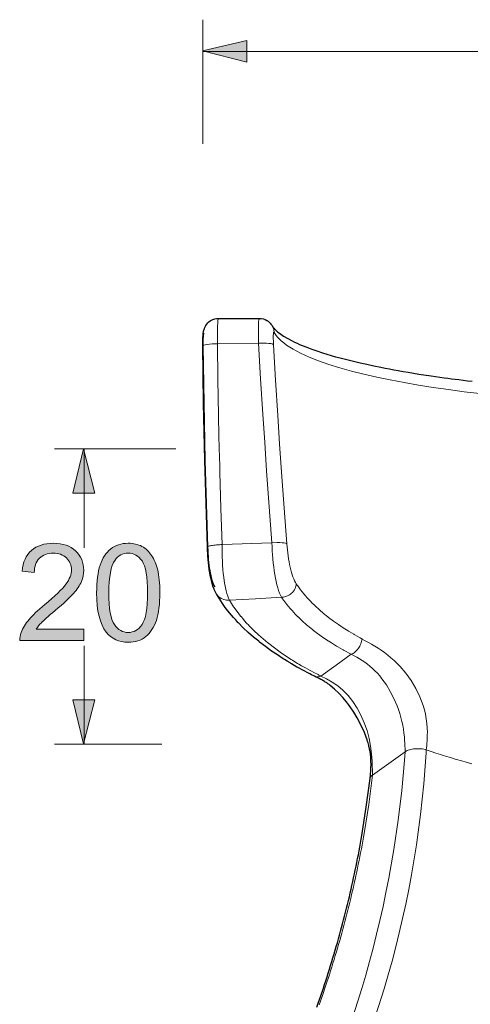
# Model space of a CAD drawing. Units: millimetres. Extents: x 7 to 353, y 89 to 369.
# Drawn here: x 73 to 89, y 256 to 289 of the extents above; entities that cross this region are included whole.
import ezdxf

# ---------------------------------------------------------------- set-up
doc = ezdxf.new("R2010")
doc.units = ezdxf.units.MM
doc.header["$MEASUREMENT"] = 0
doc.layers.add('Livello 1', color=7, linetype='Continuous', lineweight=0)

# ---------------------------------------------------------------- blocks, each defined once
blk = doc.blocks.new('Block_16')
at = {"layer": 'Livello 1', "true_color": 0x000000, "transparency": 33554687}
h = blk.add_hatch(color=18, dxfattribs=at)
h.dxf.hatch_style = 2
edge = h.paths.add_edge_path()
edge.add_spline(control_points=[(75.432, 268.86), (75.432, 268.86), (75.432, 268.472), (75.432, 268.472), (75.432, 268.472), (73.263, 268.472), (73.263, 268.472), (73.26, 268.569), (73.275, 268.663), (73.31, 268.752), (73.365, 268.9), (73.453, 269.045), (73.575, 269.189), (73.697, 269.332), (73.872, 269.498), (74.102, 269.686), (74.459, 269.979), (74.7, 270.21), (74.826, 270.381), (74.951, 270.552), (75.014, 270.714), (75.014, 270.866), (75.014, 271.026), (74.956, 271.16), (74.842, 271.27), (74.728, 271.38), (74.579, 271.435), (74.396, 271.435), (74.202, 271.435), (74.046, 271.377), (73.93, 271.26), (73.813, 271.144), (73.754, 270.983), (73.753, 270.777), (73.753, 270.777), (73.339, 270.819), (73.339, 270.819), (73.367, 271.128), (73.474, 271.364), (73.659, 271.526), (73.844, 271.687), (74.093, 271.768), (74.405, 271.768), (74.72, 271.768), (74.969, 271.681), (75.153, 271.507), (75.336, 271.332), (75.428, 271.115), (75.428, 270.857), (75.428, 270.726), (75.401, 270.597), (75.347, 270.47), (75.294, 270.343), (75.204, 270.209), (75.08, 270.069), (74.955, 269.928), (74.748, 269.736), (74.458, 269.491), (74.216, 269.288), (74.061, 269.15), (73.993, 269.078), (73.924, 269.005), (73.867, 268.933), (73.822, 268.86), (73.822, 268.86), (75.432, 268.86), (75.432, 268.86)], knot_values=[0, 0, 0, 0, 1, 1, 1, 2, 2, 2, 3, 3, 3, 4, 4, 4, 5, 5, 5, 6, 6, 6, 7, 7, 7, 8, 8, 8, 9, 9, 9, 10, 10, 10, 11, 11, 11, 12, 12, 12, 13, 13, 13, 14, 14, 14, 15, 15, 15, 16, 16, 16, 17, 17, 17, 18, 18, 18, 19, 19, 19, 20, 20, 20, 21, 21, 21, 22, 22, 22, 22], degree=3, periodic=0)
h = blk.add_hatch(color=18, dxfattribs=at)
h.dxf.hatch_style = 2
edge = h.paths.add_edge_path()
edge.add_spline(control_points=[(76.279, 270.091), (76.279, 269.552), (76.342, 269.194), (76.468, 269.015), (76.594, 268.837), (76.75, 268.748), (76.935, 268.748), (77.12, 268.748), (77.276, 268.837), (77.402, 269.016), (77.528, 269.196), (77.591, 269.554), (77.591, 270.091), (77.591, 270.632), (77.528, 270.991), (77.402, 271.168), (77.276, 271.346), (77.119, 271.435), (76.931, 271.435), (76.745, 271.435), (76.598, 271.356), (76.487, 271.2), (76.348, 271), (76.279, 270.63), (76.279, 270.091)], knot_values=[0, 0, 0, 0, 1, 1, 1, 2, 2, 2, 3, 3, 3, 4, 4, 4, 5, 5, 5, 6, 6, 6, 7, 7, 7, 8, 8, 8, 8], degree=3, periodic=0)
edge = h.paths.add_edge_path()
edge.add_spline(control_points=[(75.865, 270.091), (75.865, 270.479), (75.905, 270.792), (75.984, 271.028), (76.064, 271.265), (76.183, 271.448), (76.341, 271.576), (76.498, 271.704), (76.696, 271.768), (76.935, 271.768), (77.111, 271.768), (77.266, 271.733), (77.399, 271.662), (77.531, 271.591), (77.641, 271.489), (77.728, 271.355), (77.814, 271.222), (77.882, 271.059), (77.932, 270.867), (77.981, 270.675), (78.005, 270.417), (78.005, 270.091), (78.005, 269.706), (77.966, 269.395), (77.887, 269.158), (77.808, 268.922), (77.689, 268.739), (77.532, 268.61), (77.374, 268.481), (77.175, 268.416), (76.935, 268.416), (76.619, 268.416), (76.37, 268.53), (76.189, 268.757), (75.973, 269.03), (75.865, 269.475), (75.865, 270.091)], knot_values=[0, 0, 0, 0, 1, 1, 1, 2, 2, 2, 3, 3, 3, 4, 4, 4, 5, 5, 5, 6, 6, 6, 7, 7, 7, 8, 8, 8, 9, 9, 9, 10, 10, 10, 11, 11, 11, 12, 12, 12, 12], degree=3, periodic=0)
at = {"layer": 'Livello 1'}
for points, knots in [([(75.432, 268.86), (75.432, 268.86), (75.432, 268.472), (75.432, 268.472), (75.432, 268.472), (73.263, 268.472), (73.263, 268.472), (73.26, 268.569), (73.275, 268.663), (73.31, 268.752), (73.365, 268.9), (73.453, 269.045), (73.575, 269.189), (73.697, 269.332), (73.872, 269.498), (74.102, 269.686), (74.459, 269.979), (74.7, 270.21), (74.826, 270.381), (74.951, 270.552), (75.014, 270.714), (75.014, 270.866), (75.014, 271.026), (74.956, 271.16), (74.842, 271.27), (74.728, 271.38), (74.579, 271.435), (74.396, 271.435), (74.202, 271.435), (74.046, 271.377), (73.93, 271.26), (73.813, 271.144), (73.754, 270.983), (73.753, 270.777), (73.753, 270.777), (73.339, 270.819), (73.339, 270.819), (73.367, 271.128), (73.474, 271.364), (73.659, 271.526), (73.844, 271.687), (74.093, 271.768), (74.405, 271.768), (74.72, 271.768), (74.969, 271.681), (75.153, 271.507), (75.336, 271.332), (75.428, 271.115), (75.428, 270.857), (75.428, 270.726), (75.401, 270.597), (75.347, 270.47), (75.294, 270.343), (75.204, 270.209), (75.08, 270.069), (74.955, 269.928), (74.748, 269.736), (74.458, 269.491), (74.216, 269.288), (74.061, 269.15), (73.993, 269.078), (73.924, 269.005), (73.867, 268.933), (73.822, 268.86), (73.822, 268.86), (75.432, 268.86), (75.432, 268.86)], [0, 0, 0, 0, 1, 1, 1, 2, 2, 2, 3, 3, 3, 4, 4, 4, 5, 5, 5, 6, 6, 6, 7, 7, 7, 8, 8, 8, 9, 9, 9, 10, 10, 10, 11, 11, 11, 12, 12, 12, 13, 13, 13, 14, 14, 14, 15, 15, 15, 16, 16, 16, 17, 17, 17, 18, 18, 18, 19, 19, 19, 20, 20, 20, 21, 21, 21, 22, 22, 22, 22]), ([(75.865, 270.091), (75.865, 270.479), (75.905, 270.792), (75.984, 271.028), (76.064, 271.265), (76.183, 271.448), (76.341, 271.576), (76.498, 271.704), (76.696, 271.768), (76.935, 271.768), (77.111, 271.768), (77.266, 271.733), (77.399, 271.662), (77.531, 271.591), (77.641, 271.489), (77.728, 271.355), (77.814, 271.222), (77.882, 271.059), (77.932, 270.867), (77.981, 270.675), (78.005, 270.417), (78.005, 270.091), (78.005, 269.706), (77.966, 269.395), (77.887, 269.158), (77.808, 268.922), (77.689, 268.739), (77.532, 268.61), (77.374, 268.481), (77.175, 268.416), (76.935, 268.416), (76.619, 268.416), (76.37, 268.53), (76.189, 268.757), (75.973, 269.03), (75.865, 269.475), (75.865, 270.091)], [0, 0, 0, 0, 1, 1, 1, 2, 2, 2, 3, 3, 3, 4, 4, 4, 5, 5, 5, 6, 6, 6, 7, 7, 7, 8, 8, 8, 9, 9, 9, 10, 10, 10, 11, 11, 11, 12, 12, 12, 12]), ([(76.279, 270.091), (76.279, 269.552), (76.342, 269.194), (76.468, 269.015), (76.594, 268.837), (76.75, 268.748), (76.935, 268.748), (77.12, 268.748), (77.276, 268.837), (77.402, 269.016), (77.528, 269.196), (77.591, 269.554), (77.591, 270.091), (77.591, 270.632), (77.528, 270.991), (77.402, 271.168), (77.276, 271.346), (77.119, 271.435), (76.931, 271.435), (76.745, 271.435), (76.598, 271.356), (76.487, 271.2), (76.348, 271), (76.279, 270.63), (76.279, 270.091)], [0, 0, 0, 0, 1, 1, 1, 2, 2, 2, 3, 3, 3, 4, 4, 4, 5, 5, 5, 6, 6, 6, 7, 7, 7, 8, 8, 8, 8])]:
    blk.add_open_spline(points, degree=3, knots=knots, dxfattribs=at)

msp = doc.modelspace()

# ---------------------------------------------------------------- hatches: boundary and pattern name
at = {"layer": 'Livello 1', "true_color": 0x000000, "transparency": 33554687}
h = msp.add_hatch(color=18, dxfattribs=at)
h.dxf.hatch_style = 2
h.paths.add_polyline_path([(79.446, 288.437), (80.948, 288.056), (80.948, 288.797)])
h = msp.add_hatch(color=18, dxfattribs=at)
h.dxf.hatch_style = 2
h.paths.add_polyline_path([(75.423, 274.969), (75.063, 273.466), (75.804, 273.466)])
h = msp.add_hatch(color=18, dxfattribs=at)
h.dxf.hatch_style = 2
h.paths.add_polyline_path([(75.423, 264.981), (75.804, 266.462), (75.063, 266.462)])

# ---------------------------------------------------------------- linework, layer by layer
at = {"layer": 'Livello 1', "color": 18, "lineweight": 18, "true_color": 0x000000}
for p, q in [((79.46, 285.296), (79.46, 289.496)), ((79.46, 288.418), (93.439, 288.418)), ((81.822, 279.11), (81.822, 279.11)), ((79.46, 278.446), (79.459, 278.45)), ((79.459, 278.45), (79.459, 278.45)), ((79.954, 278.523), (81.351, 278.539)), ((78.544, 274.962), (74.439, 274.962)), ((75.439, 271.609), (75.439, 274.961)), ((81.801, 271.784), (80.112, 271.723)), ((75.439, 264.962), (75.439, 268.293)), ((78.074, 264.962), (74.439, 264.962))]:
    msp.add_line(p, q, dxfattribs=at)
at = {"layer": 'Livello 1', "color": 18, "lineweight": 25, "true_color": 0x000000}
msp.add_line((79.459, 278.45), (79.459, 278.45), dxfattribs=at)
at = {"layer": 'Livello 1'}
for points in [[(79.446, 288.437), (80.948, 288.056), (80.948, 288.797)], [(75.423, 274.969), (75.063, 273.466), (75.804, 273.466)], [(75.423, 264.981), (75.804, 266.462), (75.063, 266.462)]]:
    msp.add_lwpolyline(points, close=True, dxfattribs=at)
at = {"layer": 'Livello 1', "color": 18, "lineweight": 18, "true_color": 0x000000}
for points in [[(79.459, 278.45), (79.459, 278.5), (79.459, 278.55), (79.46, 278.602), (79.461, 278.651), (79.462, 278.701), (79.465, 278.747), (79.467, 278.793), (79.47, 278.836), (79.475, 278.881), (79.481, 278.926), (79.486, 278.952), (79.493, 278.979), (79.501, 279.01), (79.512, 279.043), (79.515, 279.049), (79.517, 279.056), (79.537, 279.1), (79.562, 279.143), (79.593, 279.187), (79.629, 279.228), (79.668, 279.264), (79.711, 279.296), (79.755, 279.323), (79.802, 279.344), (79.835, 279.356), (79.869, 279.366), (79.929, 279.377), (79.99, 279.381)], [(79.954, 278.523), (79.954, 278.616), (79.954, 278.71), (79.954, 278.803), (79.956, 278.895), (79.957, 278.984), (79.959, 279.067), (79.962, 279.142), (79.965, 279.209), (79.968, 279.265), (79.972, 279.311), (79.976, 279.346), (79.982, 279.368), (79.986, 279.378), (79.99, 279.381)], [(79.99, 279.381), (80.679, 279.382), (81.368, 279.384)], [(81.369, 279.384), (81.364, 279.381), (81.361, 279.372), (81.356, 279.35), (81.352, 279.317), (81.349, 279.272), (81.347, 279.217), (81.345, 279.151), (81.345, 279.077), (81.344, 278.995), (81.345, 278.908), (81.346, 278.817), (81.347, 278.725), (81.349, 278.631), (81.351, 278.539)], [(81.357, 279.355), (81.371, 279.355), (81.384, 279.355)], [(81.369, 279.384), (81.441, 279.379), (81.512, 279.363), (81.572, 279.342), (81.629, 279.313), (81.632, 279.31), (81.636, 279.308), (81.654, 279.297), (81.67, 279.285), (81.694, 279.266), (81.717, 279.247), (81.744, 279.219), (81.769, 279.189), (81.798, 279.15), (81.822, 279.11)], [(81.879, 278.904), (81.863, 279.007), (81.822, 279.11)], [(81.822, 279.11), (81.824, 279.107), (81.826, 279.103), (81.83, 279.096), (81.835, 279.089), (81.862, 279.052), (81.903, 279.008), (81.921, 278.99), (81.941, 278.971), (81.944, 278.968), (81.947, 278.966), (81.952, 278.962), (81.957, 278.957), (81.988, 278.93), (82.024, 278.902), (82.104, 278.843), (82.197, 278.781), (82.334, 278.701), (82.491, 278.618), (82.569, 278.58), (82.652, 278.542), (82.738, 278.504), (82.828, 278.466), (82.985, 278.403), (83.151, 278.341), (83.326, 278.28), (83.51, 278.22), (83.655, 278.175), (83.805, 278.13), (83.959, 278.086), (84.117, 278.043), (84.336, 277.986), (84.562, 277.93), (84.785, 277.878), (85.014, 277.827), (85.248, 277.777), (85.488, 277.728), (85.632, 277.699), (85.777, 277.672), (85.924, 277.644), (86.072, 277.618), (86.245, 277.587), (86.419, 277.557), (86.595, 277.528), (86.773, 277.499), (87.198, 277.434), (87.63, 277.373), (87.754, 277.357), (87.878, 277.34), (88.003, 277.324), (88.128, 277.308), (88.277, 277.29), (88.428, 277.272), (88.578, 277.254)], [(79.507, 278.855), (79.499, 278.867), (79.492, 278.871), (79.488, 278.868), (79.483, 278.861), (79.48, 278.849), (79.476, 278.832), (79.473, 278.811), (79.47, 278.784), (79.467, 278.752), (79.465, 278.716), (79.463, 278.676), (79.462, 278.633), (79.461, 278.587), (79.46, 278.54), (79.46, 278.493), (79.46, 278.446)], [(81.855, 278.49), (81.852, 278.539), (81.85, 278.586), (81.849, 278.631), (81.848, 278.674), (81.847, 278.715), (81.847, 278.753), (81.847, 278.789), (81.848, 278.82), (81.849, 278.848), (81.851, 278.872), (81.854, 278.892), (81.857, 278.906), (81.861, 278.915), (81.867, 278.917), (81.872, 278.914), (81.879, 278.904)], [(81.879, 278.904), (81.923, 278.834), (81.977, 278.763), (82.042, 278.692), (82.117, 278.621), (82.202, 278.55), (82.297, 278.48), (82.402, 278.41), (82.516, 278.341), (82.639, 278.272), (82.77, 278.205), (82.91, 278.138), (83.058, 278.073), (83.376, 277.946), (83.723, 277.825), (84.096, 277.709), (84.492, 277.599), (84.911, 277.494), (85.349, 277.394), (85.805, 277.298), (86.277, 277.209), (86.765, 277.124), (87.266, 277.045), (87.78, 276.97), (88.306, 276.901), (88.841, 276.836)], [(79.459, 278.45), (79.467, 278.463), (79.495, 278.476), (79.541, 278.489), (79.605, 278.5), (79.685, 278.51), (79.773, 278.517), (79.954, 278.523)], [(79.62, 271.638), (79.572, 273.109), (79.532, 274.58), (79.489, 276.515), (79.459, 278.45)], [(79.46, 278.446), (79.49, 276.511), (79.533, 274.576), (79.573, 273.105), (79.621, 271.634)], [(80.112, 271.723), (80.073, 272.949), (80.038, 274.175), (80.032, 274.418), (80.025, 274.66), (80.008, 275.383), (79.992, 276.107), (79.971, 277.315), (79.954, 278.523)], [(81.351, 278.539), (81.529, 278.543), (81.617, 278.541), (81.696, 278.535), (81.762, 278.527), (81.81, 278.516), (81.841, 278.503), (81.855, 278.49)], [(81.351, 278.539), (81.419, 277.339), (81.493, 276.138), (81.556, 275.179), (81.621, 274.219), (81.709, 273.001), (81.801, 271.784)], [(81.855, 278.49), (81.923, 277.291), (81.997, 276.093), (82.06, 275.135), (82.126, 274.177), (82.213, 272.961), (82.305, 271.745)], [(79.62, 271.638), (79.62, 271.643), (79.623, 271.647), (79.632, 271.654), (79.645, 271.661), (79.664, 271.669), (79.689, 271.676), (79.718, 271.683), (79.753, 271.69), (79.791, 271.696), (79.833, 271.702), (79.878, 271.707), (79.925, 271.712), (79.972, 271.716), (80.02, 271.719), (80.067, 271.721), (80.112, 271.723)], [(80.25, 270.16), (80.226, 270.263), (80.204, 270.375), (80.184, 270.493), (80.167, 270.618), (80.153, 270.749), (80.14, 270.884), (80.13, 271.022), (80.122, 271.163), (80.122, 271.163), (80.117, 271.304), (80.113, 271.446), (80.112, 271.585), (80.112, 271.723)], [(81.801, 271.784), (81.98, 271.792), (82.067, 271.791), (82.146, 271.787), (82.212, 271.78), (82.261, 271.77), (82.292, 271.759), (82.306, 271.746)], [(81.801, 271.784), (81.806, 271.647), (81.814, 271.512), (81.814, 271.511), (81.823, 271.373), (81.833, 271.236), (81.833, 271.236), (81.846, 271.099), (81.862, 270.966), (81.862, 270.966), (81.879, 270.835), (81.898, 270.708), (81.898, 270.708), (81.92, 270.586), (81.943, 270.471), (81.944, 270.471), (81.969, 270.362), (81.997, 270.26)], [(82.306, 271.745), (82.314, 271.645), (82.324, 271.545), (82.335, 271.443), (82.348, 271.342), (82.363, 271.242), (82.379, 271.143), (82.397, 271.047), (82.417, 270.954), (82.438, 270.864), (82.461, 270.78), (82.485, 270.7), (82.511, 270.626), (82.538, 270.559), (82.566, 270.497), (82.596, 270.442), (82.626, 270.393)], [(79.911, 270.069), (79.877, 270.137), (79.846, 270.207), (79.84, 270.221), (79.835, 270.234), (79.804, 270.32), (79.776, 270.41), (79.751, 270.502), (79.729, 270.598), (79.713, 270.679), (79.698, 270.762), (79.696, 270.773), (79.695, 270.781), (79.694, 270.79), (79.692, 270.798), (79.677, 270.902), (79.664, 271.008), (79.653, 271.113), (79.643, 271.221), (79.635, 271.326), (79.628, 271.433), (79.623, 271.535), (79.619, 271.638)], [(79.62, 271.634), (79.62, 271.636), (79.62, 271.638)], [(79.62, 271.634), (79.625, 271.53), (79.63, 271.426), (79.637, 271.323), (79.646, 271.222), (79.656, 271.123), (79.667, 271.026), (79.68, 270.932), (79.694, 270.842), (79.71, 270.756), (79.728, 270.673), (79.746, 270.596), (79.767, 270.524), (79.789, 270.456), (79.813, 270.395), (79.838, 270.339), (79.864, 270.29)], [(82.124, 269.939), (82.192, 269.947), (82.259, 269.963), (82.329, 269.989), (82.394, 270.024), (82.429, 270.048), (82.461, 270.073), (82.496, 270.105), (82.527, 270.141), (82.561, 270.189), (82.588, 270.241), (82.603, 270.278), (82.615, 270.316), (82.622, 270.354), (82.626, 270.393)], [(82.626, 270.393), (82.646, 270.364), (82.666, 270.334), (82.67, 270.328), (82.674, 270.322), (82.772, 270.191), (82.877, 270.061), (82.883, 270.054), (82.889, 270.047), (82.94, 269.986), (82.994, 269.926), (83.055, 269.859), (83.118, 269.793), (83.126, 269.785), (83.135, 269.776), (83.27, 269.644), (83.412, 269.513), (83.549, 269.395), (83.692, 269.279), (83.706, 269.268), (83.719, 269.258), (83.883, 269.134), (84.054, 269.013), (84.214, 268.905), (84.38, 268.799), (84.398, 268.788), (84.416, 268.777), (84.492, 268.731), (84.569, 268.685), (84.588, 268.674), (84.607, 268.663), (84.685, 268.619), (84.764, 268.574), (84.784, 268.563), (84.805, 268.552), (84.83, 268.538), (84.855, 268.525)], [(79.911, 270.069), (79.913, 270.065), (79.915, 270.061)], [(79.916, 270.061), (79.925, 270.045), (79.936, 270.03), (79.965, 269.993), (79.998, 269.959), (80.036, 269.929), (80.077, 269.903), (80.12, 269.881), (80.167, 269.863), (80.215, 269.85), (80.265, 269.841), (80.315, 269.837), (80.366, 269.838)], [(83.241, 267.266), (83.219, 267.278), (83.196, 267.288), (83.169, 267.302), (83.143, 267.315), (83.089, 267.342), (83.036, 267.37), (82.865, 267.46), (82.697, 267.551), (82.673, 267.564), (82.649, 267.578), (82.553, 267.633), (82.459, 267.687), (82.436, 267.701), (82.413, 267.715), (82.32, 267.771), (82.228, 267.828), (82.207, 267.841), (82.185, 267.855), (81.984, 267.985), (81.791, 268.118), (81.584, 268.268), (81.385, 268.421), (81.369, 268.434), (81.352, 268.448), (81.178, 268.592), (81.011, 268.739), (81.005, 268.744), (81, 268.749), (80.831, 268.908), (80.671, 269.069), (80.661, 269.079), (80.651, 269.09), (80.573, 269.174), (80.498, 269.258), (80.432, 269.334), (80.368, 269.411), (80.36, 269.42), (80.353, 269.429), (80.223, 269.596), (80.102, 269.766), (80.097, 269.773), (80.091, 269.78), (80.01, 269.905), (79.934, 270.03), (79.924, 270.046), (79.916, 270.061)], [(80.305, 269.98), (80.277, 270.066), (80.25, 270.16)], [(81.997, 270.26), (82.026, 270.168), (82.057, 270.082)], [(82.058, 270.082), (82.09, 270.007), (82.124, 269.939)], [(80.366, 269.838), (80.335, 269.905), (80.305, 269.98)], [(82.124, 269.939), (81.245, 269.888), (80.367, 269.838)], [(83.462, 267.272), (83.44, 267.283), (83.419, 267.294), (83.393, 267.307), (83.367, 267.32), (83.316, 267.346), (83.264, 267.372), (83.101, 267.458), (82.941, 267.545), (82.918, 267.558), (82.894, 267.571), (82.803, 267.623), (82.713, 267.676), (82.691, 267.689), (82.669, 267.702), (82.581, 267.755), (82.493, 267.809), (82.473, 267.822), (82.452, 267.835), (82.262, 267.959), (82.078, 268.084), (81.883, 268.226), (81.697, 268.37), (81.681, 268.382), (81.666, 268.395), (81.503, 268.53), (81.347, 268.667), (81.185, 268.819), (81.032, 268.972), (81.023, 268.982), (81.014, 268.992), (80.942, 269.068), (80.873, 269.146), (80.813, 269.216), (80.755, 269.285), (80.748, 269.293), (80.741, 269.302), (80.623, 269.453), (80.514, 269.605), (80.51, 269.612), (80.505, 269.619), (80.434, 269.728), (80.367, 269.838)], [(82.124, 269.939), (82.158, 269.889), (82.193, 269.84), (82.198, 269.834), (82.202, 269.828), (82.304, 269.694), (82.414, 269.562), (82.42, 269.555), (82.426, 269.548), (82.481, 269.486), (82.537, 269.425), (82.601, 269.358), (82.667, 269.291), (82.676, 269.282), (82.684, 269.274), (82.826, 269.14), (82.975, 269.007), (83.119, 268.888), (83.269, 268.77), (83.283, 268.76), (83.298, 268.749), (83.469, 268.624), (83.648, 268.501), (83.816, 268.392), (83.991, 268.285), (84.009, 268.274), (84.028, 268.263), (84.108, 268.216), (84.189, 268.17), (84.209, 268.159), (84.229, 268.148), (84.311, 268.102), (84.394, 268.058), (84.415, 268.046), (84.436, 268.035), (84.462, 268.021), (84.489, 268.008)], [(84.489, 268.008), (84.521, 268.023), (84.553, 268.041), (84.585, 268.063), (84.616, 268.088), (84.645, 268.115), (84.674, 268.144), (84.701, 268.176), (84.727, 268.211), (84.751, 268.247), (84.773, 268.284), (84.793, 268.323), (84.81, 268.363), (84.825, 268.403), (84.838, 268.444), (84.848, 268.484), (84.855, 268.525)], [(84.855, 268.525), (84.96, 268.469), (85.067, 268.411), (85.175, 268.351), (85.284, 268.287), (85.394, 268.219), (85.504, 268.145), (85.613, 268.067), (85.722, 267.983), (85.829, 267.893), (85.935, 267.798), (86.039, 267.697), (86.14, 267.591), (86.333, 267.364), (86.511, 267.116), (86.671, 266.851), (86.808, 266.571), (86.867, 266.426), (86.919, 266.278), (86.963, 266.128), (86.999, 265.976), (87.028, 265.823), (87.047, 265.67), (87.059, 265.518), (87.064, 265.366), (87.063, 265.291), (87.061, 265.217), (87.058, 265.142), (87.054, 265.068), (87.049, 264.994), (87.043, 264.92), (87.036, 264.846), (87.029, 264.772)], [(84.489, 268.008), (83.975, 267.64), (83.462, 267.273)], [(86.311, 264.71), (86.309, 264.772), (86.307, 264.833), (86.305, 264.896), (86.302, 264.958), (86.299, 265.02), (86.295, 265.084), (86.291, 265.147), (86.285, 265.211), (86.271, 265.341), (86.253, 265.472), (86.23, 265.604), (86.202, 265.738), (86.169, 265.871), (86.13, 266.003), (86.088, 266.134), (86.04, 266.264), (85.933, 266.515), (85.81, 266.753), (85.675, 266.975), (85.528, 267.18), (85.451, 267.276), (85.371, 267.366), (85.289, 267.452), (85.206, 267.532), (85.12, 267.607), (85.033, 267.677), (84.945, 267.742), (84.855, 267.802), (84.764, 267.858), (84.673, 267.91), (84.581, 267.959), (84.489, 268.008)], [(83.462, 267.272), (83.421, 267.257), (83.381, 267.248), (83.342, 267.244), (83.304, 267.247), (83.271, 267.254), (83.241, 267.266)], [(85.122, 263.799), (85.137, 263.938), (85.148, 264.075), (85.151, 264.12), (85.153, 264.166), (85.157, 264.279), (85.155, 264.392), (85.148, 264.515), (85.135, 264.639), (85.123, 264.717), (85.108, 264.796), (85.101, 264.826), (85.095, 264.857), (85.087, 264.892), (85.078, 264.926), (85.067, 264.968), (85.056, 265.01), (85.041, 265.058), (85.026, 265.107), (84.981, 265.238), (84.931, 265.365), (84.816, 265.619), (84.687, 265.86), (84.573, 266.048), (84.451, 266.227), (84.389, 266.312), (84.325, 266.396), (84.197, 266.549), (84.064, 266.692), (83.92, 266.831), (83.773, 266.953), (83.736, 266.981), (83.699, 267.007), (83.668, 267.029), (83.636, 267.05), (83.607, 267.07), (83.577, 267.088), (83.549, 267.105), (83.521, 267.122), (83.488, 267.14), (83.455, 267.158), (83.406, 267.184), (83.356, 267.21), (83.299, 267.238), (83.241, 267.266)], [(85.206, 263.919), (85.195, 264.394), (85.177, 264.642), (85.144, 264.898), (85.093, 265.16), (85.021, 265.425), (84.929, 265.688), (84.817, 265.943), (84.687, 266.186), (84.54, 266.41), (84.38, 266.613), (84.207, 266.79), (84.028, 266.942), (83.842, 267.069), (83.653, 267.177), (83.462, 267.272)], [(87.029, 264.772), (87.026, 264.723), (87.023, 264.675), (86.946, 263.622), (86.837, 262.581), (86.698, 261.555), (86.53, 260.545), (86.435, 260.046), (86.334, 259.552), (86.227, 259.063), (86.113, 258.578), (85.993, 258.098), (85.867, 257.623), (85.736, 257.152), (85.599, 256.686), (85.309, 255.767)], [(86.311, 264.71), (86.342, 264.728), (86.377, 264.746), (86.415, 264.761), (86.456, 264.775), (86.5, 264.786), (86.546, 264.796), (86.594, 264.804), (86.643, 264.809), (86.693, 264.812), (86.744, 264.813), (86.794, 264.812), (86.844, 264.808), (86.892, 264.802), (86.94, 264.794), (86.986, 264.784), (87.029, 264.772)], [(88.346, 264.365), (88.261, 264.388), (88.177, 264.413), (88.093, 264.437), (88.009, 264.461), (87.843, 264.511), (87.678, 264.562), (87.596, 264.587), (87.514, 264.613), (87.432, 264.639), (87.351, 264.665), (87.189, 264.718), (87.029, 264.772)], [(84.564, 255.806), (84.844, 256.696), (84.977, 257.147), (85.104, 257.603), (85.227, 258.063), (85.344, 258.527), (85.456, 258.996), (85.562, 259.469), (85.663, 259.946), (85.758, 260.428), (85.93, 261.402), (86.077, 262.391), (86.197, 263.394), (86.289, 264.41), (86.3, 264.56), (86.311, 264.71)], [(86.311, 264.71), (85.759, 264.314), (85.206, 263.919)], [(88.572, 264.303), (88.346, 264.365)], [(83.325, 256.065), (83.369, 256.192), (83.456, 256.446), (83.542, 256.701), (83.584, 256.829), (83.626, 256.957), (83.667, 257.086), (83.708, 257.215), (83.749, 257.344), (83.789, 257.474), (83.829, 257.604), (83.868, 257.734), (83.906, 257.861), (83.944, 257.988), (83.981, 258.116), (84.017, 258.244), (84.053, 258.371), (84.089, 258.5), (84.124, 258.629), (84.159, 258.758), (84.194, 258.887), (84.228, 259.017), (84.261, 259.146), (84.294, 259.277), (84.327, 259.407), (84.359, 259.538), (84.391, 259.669), (84.422, 259.8), (84.452, 259.928), (84.481, 260.056), (84.511, 260.185), (84.539, 260.314), (84.567, 260.443), (84.595, 260.572), (84.622, 260.701), (84.649, 260.831), (84.675, 260.961), (84.701, 261.091), (84.727, 261.222), (84.752, 261.352), (84.776, 261.483), (84.8, 261.614), (84.823, 261.746), (84.846, 261.877), (84.997, 262.833), (85.122, 263.799)], [(85.206, 263.919), (85.078, 262.926), (84.924, 261.944), (84.901, 261.813), (84.877, 261.682), (84.853, 261.551), (84.829, 261.42), (84.804, 261.29), (84.779, 261.159), (84.753, 261.029), (84.726, 260.9), (84.7, 260.77), (84.672, 260.641), (84.645, 260.511), (84.617, 260.383), (84.588, 260.254), (84.559, 260.126), (84.53, 259.998), (84.5, 259.87), (84.468, 259.739), (84.436, 259.608), (84.404, 259.477), (84.372, 259.347), (84.339, 259.217), (84.305, 259.087), (84.271, 258.958), (84.237, 258.829), (84.202, 258.7), (84.167, 258.571), (84.131, 258.443), (84.095, 258.315), (84.059, 258.187), (84.022, 258.06), (83.984, 257.933), (83.946, 257.806), (83.907, 257.676), (83.867, 257.546), (83.827, 257.417), (83.787, 257.287), (83.746, 257.158), (83.704, 257.03), (83.662, 256.902), (83.62, 256.773), (83.535, 256.519), (83.448, 256.265), (83.403, 256.139)], [(85.206, 263.919), (85.181, 263.899), (85.16, 263.878), (85.144, 263.857), (85.132, 263.835), (85.125, 263.817), (85.121, 263.799)]]:
    msp.add_lwpolyline(points, dxfattribs=at)
at = {"layer": 'Livello 1', "color": 18, "lineweight": 25, "true_color": 0x000000}
for points in [[(79.459, 278.45), (79.459, 278.5), (79.459, 278.55), (79.46, 278.602), (79.461, 278.651), (79.462, 278.701), (79.465, 278.747), (79.467, 278.793), (79.47, 278.836), (79.475, 278.881), (79.481, 278.926), (79.486, 278.952), (79.493, 278.979), (79.501, 279.01), (79.512, 279.043), (79.515, 279.049), (79.517, 279.056), (79.537, 279.1), (79.562, 279.143), (79.593, 279.187), (79.629, 279.228), (79.668, 279.264), (79.711, 279.296), (79.755, 279.323), (79.802, 279.344), (79.835, 279.356), (79.869, 279.366), (79.929, 279.377), (79.99, 279.381)], [(79.99, 279.381), (80.679, 279.382), (81.368, 279.384)], [(81.369, 279.384), (81.441, 279.379), (81.512, 279.363), (81.572, 279.342), (81.629, 279.313), (81.632, 279.31), (81.636, 279.308), (81.654, 279.297), (81.67, 279.285), (81.694, 279.266), (81.717, 279.247), (81.744, 279.219), (81.769, 279.189), (81.798, 279.15), (81.822, 279.11)], [(81.822, 279.11), (81.824, 279.107), (81.826, 279.103), (81.83, 279.096), (81.835, 279.089), (81.862, 279.052), (81.903, 279.008), (81.921, 278.99), (81.941, 278.971), (81.944, 278.968), (81.947, 278.966), (81.952, 278.962), (81.957, 278.957), (81.988, 278.93), (82.024, 278.902), (82.104, 278.843), (82.197, 278.781), (82.334, 278.701), (82.491, 278.618), (82.569, 278.58), (82.652, 278.542), (82.738, 278.504), (82.828, 278.466), (82.985, 278.403), (83.151, 278.341), (83.326, 278.28), (83.51, 278.22), (83.655, 278.175), (83.805, 278.13), (83.959, 278.086), (84.117, 278.043), (84.336, 277.986), (84.562, 277.93), (84.785, 277.878), (85.014, 277.827), (85.248, 277.777), (85.488, 277.728), (85.632, 277.699), (85.777, 277.672), (85.924, 277.644), (86.072, 277.618), (86.245, 277.587), (86.419, 277.557), (86.595, 277.528), (86.773, 277.499), (87.198, 277.434), (87.63, 277.373), (87.754, 277.357), (87.878, 277.34), (88.003, 277.324), (88.128, 277.308), (88.277, 277.29), (88.428, 277.272), (88.578, 277.254)], [(79.507, 278.855), (79.499, 278.867), (79.492, 278.871), (79.488, 278.868), (79.483, 278.861), (79.48, 278.849), (79.476, 278.832), (79.473, 278.811), (79.47, 278.784), (79.467, 278.752), (79.465, 278.716), (79.463, 278.676), (79.462, 278.633), (79.461, 278.587), (79.46, 278.54), (79.46, 278.493), (79.46, 278.446)], [(79.62, 271.638), (79.572, 273.109), (79.532, 274.58), (79.489, 276.515), (79.459, 278.45)], [(79.46, 278.446), (79.49, 276.511), (79.533, 274.576), (79.573, 273.105), (79.621, 271.634)], [(79.911, 270.069), (79.877, 270.137), (79.846, 270.207), (79.84, 270.221), (79.835, 270.234), (79.804, 270.32), (79.776, 270.41), (79.751, 270.502), (79.729, 270.598), (79.713, 270.679), (79.698, 270.762), (79.696, 270.773), (79.695, 270.781), (79.694, 270.79), (79.692, 270.798), (79.677, 270.902), (79.664, 271.008), (79.653, 271.113), (79.643, 271.221), (79.635, 271.326), (79.628, 271.433), (79.623, 271.535), (79.619, 271.638)], [(79.62, 271.634), (79.625, 271.53), (79.63, 271.426), (79.637, 271.323), (79.646, 271.222), (79.656, 271.123), (79.667, 271.026), (79.68, 270.932), (79.694, 270.842), (79.71, 270.756), (79.728, 270.673), (79.746, 270.596), (79.767, 270.524), (79.789, 270.456), (79.813, 270.395), (79.838, 270.339), (79.864, 270.29)], [(83.241, 267.266), (83.219, 267.278), (83.196, 267.288), (83.169, 267.302), (83.143, 267.315), (83.089, 267.342), (83.036, 267.37), (82.865, 267.46), (82.697, 267.551), (82.673, 267.564), (82.649, 267.578), (82.553, 267.633), (82.459, 267.687), (82.436, 267.701), (82.413, 267.715), (82.32, 267.771), (82.228, 267.828), (82.207, 267.841), (82.185, 267.855), (81.984, 267.985), (81.791, 268.118), (81.584, 268.268), (81.385, 268.421), (81.369, 268.434), (81.352, 268.448), (81.178, 268.592), (81.011, 268.739), (81.005, 268.744), (81, 268.749), (80.831, 268.908), (80.671, 269.069), (80.661, 269.079), (80.651, 269.09), (80.573, 269.174), (80.498, 269.258), (80.432, 269.334), (80.368, 269.411), (80.36, 269.42), (80.353, 269.429), (80.223, 269.596), (80.102, 269.766), (80.097, 269.773), (80.091, 269.78), (80.01, 269.905), (79.934, 270.03), (79.924, 270.046), (79.916, 270.061)], [(85.122, 263.799), (85.137, 263.938), (85.148, 264.075), (85.151, 264.12), (85.153, 264.166), (85.157, 264.279), (85.155, 264.392), (85.148, 264.515), (85.135, 264.639), (85.123, 264.717), (85.108, 264.796), (85.101, 264.826), (85.095, 264.857), (85.087, 264.892), (85.078, 264.926), (85.067, 264.968), (85.056, 265.01), (85.041, 265.058), (85.026, 265.107), (84.981, 265.238), (84.931, 265.365), (84.816, 265.619), (84.687, 265.86), (84.573, 266.048), (84.451, 266.227), (84.389, 266.312), (84.325, 266.396), (84.197, 266.549), (84.064, 266.692), (83.92, 266.831), (83.773, 266.953), (83.736, 266.981), (83.699, 267.007), (83.668, 267.029), (83.636, 267.05), (83.607, 267.07), (83.577, 267.088), (83.549, 267.105), (83.521, 267.122), (83.488, 267.14), (83.455, 267.158), (83.406, 267.184), (83.356, 267.21), (83.299, 267.238), (83.241, 267.266)], [(83.325, 256.065), (83.369, 256.192), (83.456, 256.446), (83.542, 256.701), (83.584, 256.829), (83.626, 256.957), (83.667, 257.086), (83.708, 257.215), (83.749, 257.344), (83.789, 257.474), (83.829, 257.604), (83.868, 257.734), (83.906, 257.861), (83.944, 257.988), (83.981, 258.116), (84.017, 258.244), (84.053, 258.371), (84.089, 258.5), (84.124, 258.629), (84.159, 258.758), (84.194, 258.887), (84.228, 259.017), (84.261, 259.146), (84.294, 259.277), (84.327, 259.407), (84.359, 259.538), (84.391, 259.669), (84.422, 259.8), (84.452, 259.928), (84.481, 260.056), (84.511, 260.185), (84.539, 260.314), (84.567, 260.443), (84.595, 260.572), (84.622, 260.701), (84.649, 260.831), (84.675, 260.961), (84.701, 261.091), (84.727, 261.222), (84.752, 261.352), (84.776, 261.483), (84.8, 261.614), (84.823, 261.746), (84.846, 261.877), (84.997, 262.833), (85.122, 263.799)]]:
    msp.add_lwpolyline(points, dxfattribs=at)

# ---------------------------------------------------------------- block references
at = {"layer": 'Livello 1'}
msp.add_blockref('Block_16', (0, 0), dxfattribs=at)

doc.saveas('drawing.dxf')
